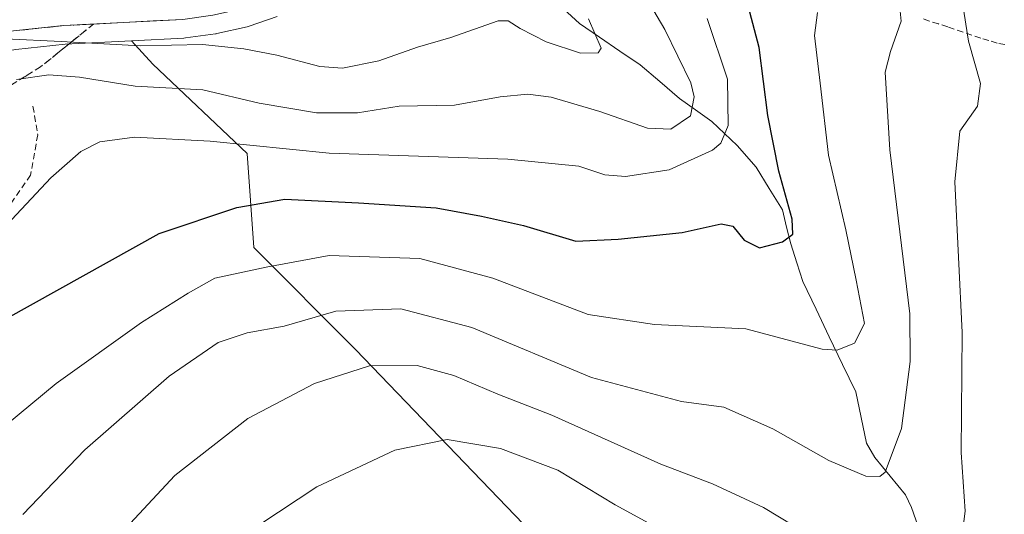
# Model space of a CAD drawing. Units: metres. Extents: x 613538 to 616970, y 4773332 to 4775703.
# Drawn here: x 616524 to 616682, y 4774720 to 4774799 of the extents above; entities that cross this region are included whole.
import ezdxf

# ---------------------------------------------------------------- set-up
doc = ezdxf.new("R2010")
doc.units = ezdxf.units.M
doc.header["$MEASUREMENT"] = 0
doc.linetypes.add('TRAZOSX2', pattern=[1.5, 1, -0.5])
for name, color, linetype, lineweight in [('Arbolado forestal CxS', 92, 'Continuous', 0), ('Carretera de calzada única', 19, 'Continuous', 13), ('Carretera de calzada única Cxs', 19, 'Continuous', 13), ('Corriente natural lineal', 142, 'Continuous', 13), ('Curva de nivel maestra', 36, 'Continuous', 30), ('Curva de nivel normal', 36, 'Continuous', 0), ('Núcleo urbano CxS', 19, 'Continuous', 0), ('Obra de contención lineal', 1, 'TRAZOSX2', 13), ('Prado CxS', 92, 'Continuous', 0), ('Senda', 19, 'TRAZOSX2', 0), ('Talud superficial', 39, 'TRAZOSX2', 0)]:
    doc.layers.add(name, color=color, linetype=linetype, lineweight=lineweight)

# ---------------------------------------------------------------- blocks, each defined once
blk = doc.blocks.new('*U150')
at = {"layer": 'Prado CxS', "color": 92, "linetype": 'Continuous', "lineweight": 0}
blk.add_polyline3d([(616523.5133, 4774794.4351, 389.3761), (616531.4269, 4774795.2783, 388.7562), (616542.0149, 4774795.8281, 387.1737), (616545.4589, 4774792.1085, 390.2803), (616560.5471, 4774777.7701, 398.2386), (616561.6251, 4774762.6845, 405.3625), (616577.8953, 4774746.3481, 415.7098), (616604.8291, 4774718.3369, 426.4591), (616615.0875, 4774665.1435, 445.5458), (616615.6035, 4774632.1489, 454.7225), (616638.1295, 4774597.8229, 457.6221), (616650.9113, 4774569.6613, 460.8141)], dxfattribs=at)
blk = doc.blocks.new('*U165')
at = {"layer": 'Arbolado forestal CxS', "color": 92, "linetype": 'Continuous', "lineweight": 0}
blk.add_polyline3d([(616604.8291, 4774718.3369, 426.4591), (616577.8953, 4774746.3481, 415.7098), (616561.6251, 4774762.6845, 405.3625), (616560.5471, 4774777.7701, 398.2386), (616545.4589, 4774792.1085, 390.2803), (616542.0149, 4774795.8281, 387.1737), (616550.4157, 4774796.2641, 387.2587), (616550.6695, 4774796.2881, 387.2413), (616555.4595, 4774796.9481, 386.2069), (616555.5711, 4774796.9657, 386.1741), (616555.7093, 4774796.9935, 386.1296), (616560.5494, 4774798.0835, 385.043), (616560.8749, 4774798.1763, 384.9932), (616565.3556, 4774799.7337, 384.2024)], dxfattribs=at)
blk = doc.blocks.new('*U213')
at = {"layer": 'Curva de nivel normal', "color": 36, "linetype": 'Continuous', "lineweight": 0}
blk.add_polyline3d([(616651.91, 4774800.37, 405), (616651.45, 4774796.7, 405), (616652.34, 4774789.03, 405), (616653.69, 4774777.5, 405), (616656.48, 4774765.55, 405), (616658.1, 4774757.46, 405), (616659.45, 4774750.51, 405), (616657.84, 4774747.38, 405), (616655.04, 4774746.25, 405), (616652.66, 4774746.4, 405), (616640.46, 4774749.64, 405), (616625.83, 4774750.37, 405), (616615.18, 4774751.96, 405), (616599.93, 4774757.78, 405), (616588.2, 4774760.94, 405), (616573.7, 4774761.42, 405), (616563.62, 4774759.57, 405), (616555.39, 4774757.78, 405), (616551.09, 4774755.4, 405), (616543.62, 4774750.66, 405), (616529.97, 4774740.89, 405), (616515.54, 4774729, 405)], dxfattribs=at)
blk = doc.blocks.new('*U257')
at = {"layer": 'Curva de nivel maestra', "color": 36, "linetype": 'Continuous', "lineweight": 30}
blk.add_polyline3d([(616522.11, 4774751.37, 400), (616546.48, 4774764.92, 400), (616558.91, 4774769.12, 400), (616566.59, 4774770.47, 400), (616578.38, 4774769.88, 400), (616590.82, 4774769.07, 400), (616598.09, 4774767.72, 400), (616604.82, 4774766.22, 400), (616613.23, 4774763.71, 400), (616619.96, 4774764.02, 400), (616630.25, 4774765.11, 400), (616636.46, 4774766.47, 400), (616638.36, 4774766.14, 400), (616640.17, 4774763.89, 400), (616642.62, 4774762.65, 400), (616646.32, 4774763.63, 400), (616647.99, 4774764.84, 400), (616647.86, 4774767.25, 400), (616645.72, 4774774.92, 400), (616643.98, 4774783.84, 400), (616642.57, 4774794.77, 400), (616639.84, 4774805.12, 400)], dxfattribs=at)

msp = doc.modelspace()

# ---------------------------------------------------------------- linework, layer by layer
at = {"layer": 'Arbolado forestal CxS', "color": 92, "linetype": 'Continuous', "lineweight": 0}
for points in [[(616565.36, 4774799.73, 384.2), (616560.87, 4774798.18, 384.99), (616560.55, 4774798.08, 385.04), (616555.71, 4774796.99, 386.13), (616555.57, 4774796.97, 386.17), (616555.46, 4774796.95, 386.21), (616550.67, 4774796.29, 387.24), (616550.42, 4774796.26, 387.26), (616542.01, 4774795.83, 387.17)], [(616542.01, 4774795.83, 387.17), (616545.46, 4774792.11, 390.28), (616560.55, 4774777.77, 398.24), (616561.63, 4774762.68, 405.36), (616577.9, 4774746.35, 415.71), (616604.83, 4774718.34, 426.46), (616615.09, 4774665.14, 445.55), (616615.6, 4774632.15, 454.72), (616638.13, 4774597.82, 457.62), (616650.91, 4774569.66, 460.81)]]:
    msp.add_polyline3d(points, dxfattribs=at)
at = {"layer": 'Carretera de calzada única', "color": 19, "linetype": 'Continuous', "lineweight": 13}
msp.add_lwpolyline([(616422.44, 4774720.83), (616431.75, 4774730.33), (616466.41, 4774765.9), (616470.76, 4774770.05), (616485.19, 4774781.6), (616491.1, 4774785.65), (616496.1, 4774788.4), (616503.85, 4774791.91), (616511.1, 4774794.91), (616518.37, 4774796.66), (616523.12, 4774797.41), (616531.19, 4774798.27), (616550.26, 4774799.26), (616555.05, 4774799.92), (616559.89, 4774801.01), (616564.35, 4774802.56), (616568.67, 4774804.82), (616572.62, 4774807.68), (616576.01, 4774811.11), (616578.62, 4774814.55), (616580.75, 4774818.1), (616586.57, 4774830.43), (616588.99, 4774836.24)], dxfattribs=at)
at = {"layer": 'Carretera de calzada única Cxs', "color": 19, "linetype": 'Continuous', "lineweight": 13}
msp.add_polyline3d([(616550.26, 4774799.26, 384.07), (616545.49, 4774799.01, 384.13), (616540.73, 4774798.77, 384.24), (616535.96, 4774798.52, 384.39), (616531.19, 4774798.27, 384.61), (616527.16, 4774797.84, 384.97), (616523.12, 4774797.41, 385.18)], dxfattribs=at)
at = {"layer": 'Corriente natural lineal', "color": 142, "linetype": 'Continuous', "lineweight": 13}
for points in [[(616610.58, 4774801.54, 383.54), (616613.77, 4774798.59, 384.46), (616617.02, 4774796.39, 385.54), (616620.27, 4774794.19, 385.85), (616623.53, 4774791.99, 386.48), (616626.66, 4774789.29, 386.66), (616629.79, 4774786.6, 387.74), (616632.38, 4774784.74, 388.95), (616634.98, 4774782.88, 391.81), (616637.01, 4774780.96, 394.6), (616639.03, 4774779.03, 396.85), (616642.07, 4774775.57, 398.69), (616644.18, 4774772.14, 399.88), (616646.29, 4774768.71, 400.97), (616646.96, 4774765.98, 400.97), (616647.63, 4774763.26, 400.89), (616648.6, 4774760.25, 401.2), (616649.57, 4774757.24, 401.72), (616651.68, 4774752.81, 403.06), (616653.8, 4774748.39, 404.84), (616655.92, 4774743.97, 405.42), (616658.03, 4774739.54, 406.96), (616658.89, 4774735.43, 407.86), (616659.76, 4774731.31, 408.6), (616661.09, 4774729.04, 409.11), (616663.56, 4774726.04, 410.64), (616666.03, 4774723.03, 411.52), (616667, 4774721, 411.75)], [(616667, 4774721, 411.75), (616668.37, 4774717.06, 412.93)]]:
    msp.add_polyline3d(points, dxfattribs=at)
at = {"layer": 'Curva de nivel normal', "color": 36, "linetype": 'Continuous', "lineweight": 0}
for points in [[(616682.5, 4774834.7, 415), (616676.95, 4774826.74, 415), (616674.64, 4774822.18, 415), (616674.15, 4774819.36, 415), (616674.26, 4774815.69, 415), (616674.86, 4774811.03, 415), (616674.88, 4774803.7, 415), (616676.11, 4774795.76, 415), (616678.04, 4774788.96, 415), (616677.54, 4774785.35, 415), (616674.7, 4774781.37, 415), (616673.91, 4774773.2, 415), (616675.08, 4774749.07, 415), (616674.92, 4774729.82, 415), (616675.56, 4774720.42, 415), (616675.06, 4774716.21, 415)], [(616524.6, 4774719.91, 410), (616534.56, 4774730.25, 410), (616548.04, 4774742.08, 410), (616555.91, 4774747.45, 410), (616560.54, 4774749.02, 410), (616566.49, 4774750.08, 410), (616574.74, 4774752.52, 410), (616585.15, 4774752.87, 410), (616596.56, 4774749.88, 410), (616615.7, 4774741.84, 410), (616630.15, 4774738.01, 410), (616636.91, 4774737.11, 410), (616644.78, 4774733.64, 410), (616653.72, 4774728.58, 410), (616659.64, 4774726.04, 410), (616661.88, 4774725.99, 410), (616662.76, 4774726.69, 410), (616665.37, 4774733.68, 410), (616666.76, 4774744.43, 410), (616666.7, 4774752.04, 410), (616663.5, 4774778.36, 410), (616662.78, 4774790.82, 410), (616663.6, 4774794.13, 410), (616665.34, 4774798.96, 410), (616664.64, 4774805.97, 410)], [(616523.62, 4774789.62, 390), (616528.79, 4774790.36, 390), (616533.72, 4774789.99, 390), (616542.6, 4774788.55, 390), (616553.48, 4774787.98, 390), (616562.49, 4774785.84, 390), (616571.67, 4774784.26, 390), (616578.22, 4774784.31, 390), (616584.88, 4774785.36, 390), (616593.76, 4774785.52, 390), (616601.09, 4774786.84, 390), (616605.52, 4774787.3, 390), (616609.27, 4774786.81, 390), (616617.06, 4774784.51, 390), (616624.68, 4774781.81, 390), (616628.42, 4774781.65, 390), (616631.58, 4774783.82, 390), (616632.15, 4774786.85, 390), (616631.62, 4774789.1, 390), (616627.44, 4774797.64, 390), (616623.76, 4774803.95, 390)], [(616634.22, 4774799.42, 395), (616637.5, 4774789.7, 395), (616637.63, 4774782.28, 395), (616636.41, 4774779.4, 395), (616635.12, 4774778.28, 395), (616628.17, 4774775.14, 395), (616621.17, 4774774.09, 395), (616617.84, 4774774.33, 395), (616613.71, 4774775.72, 395), (616602.32, 4774776.84, 395), (616573.7, 4774777.84, 395), (616554.64, 4774779.76, 395), (616542.49, 4774780.36, 395), (616536.95, 4774779.62, 395), (616533.9, 4774778.08, 395), (616529.11, 4774773.86, 395), (616521.28, 4774765.47, 395)], [(616615.25, 4774799.37, 385), (616617.27, 4774794.65, 385), (616616.77, 4774793.9, 385), (616613.93, 4774793.83, 385), (616608.45, 4774795.65, 385), (616604.29, 4774797.78, 385), (616602.34, 4774799.02, 385), (616600.79, 4774799.03, 385), (616593.19, 4774796.38, 385), (616587.84, 4774794.83, 385), (616581.66, 4774792.61, 385), (616575.85, 4774791.45, 385), (616572.19, 4774791.73, 385), (616565.32, 4774793.51, 385), (616560.04, 4774794.56, 385), (616553.39, 4774795.26, 385), (616543.47, 4774795.04, 385), (616530.76, 4774795.72, 385), (616521.82, 4774796.15, 385)], [(616650.7, 4774716.56, 415), (616643.24, 4774721.04, 415), (616635.09, 4774724.8, 415), (616626.84, 4774727.97, 415), (616609.34, 4774735.82, 415), (616600.69, 4774739.18, 415), (616593.66, 4774742.19, 415), (616587.81, 4774743.77, 415), (616580.14, 4774743.73, 415), (616571.34, 4774740.9, 415), (616560.64, 4774735.31, 415), (616548.95, 4774726.17, 415), (616535.41, 4774711.58, 415)], [(616520.04, 4774663.21, 420), (616525.62, 4774671.84, 420), (616530.58, 4774681.76, 420), (616542.84, 4774699.7, 420), (616549.6, 4774707.16, 420), (616556.09, 4774712.65, 420), (616562.57, 4774718.31, 420), (616571.72, 4774724.36, 420), (616584.2, 4774730.19, 420), (616592.57, 4774731.92, 420), (616601.16, 4774730.48, 420), (616610.32, 4774727.03, 420), (616619.5, 4774721.44, 420), (616625.5, 4774718.18, 420), (616629.31, 4774716.47, 420), (616638.44, 4774711.97, 420), (616658.83, 4774700.61, 420), (616666.31, 4774697.12, 420), (616670.32, 4774697.51, 420), (616677.38, 4774700.91, 420), (616682.47, 4774702.54, 420)]]:
    msp.add_polyline3d(points, dxfattribs=at)
at = {"layer": 'Núcleo urbano CxS', "color": 19, "linetype": 'Continuous', "lineweight": 0}
for points in [[(616565.36, 4774799.73, 384.2), (616560.87, 4774798.18, 384.99), (616560.55, 4774798.08, 385.04), (616555.71, 4774796.99, 386.13), (616555.57, 4774796.97, 386.17), (616555.46, 4774796.95, 386.21), (616550.67, 4774796.29, 387.24), (616550.42, 4774796.26, 387.26), (616542.01, 4774795.83, 387.17), (616531.43, 4774795.28, 388.76), (616523.51, 4774794.44, 389.38)], [(616565.36, 4774799.73, 384.2), (616560.87, 4774798.18, 384.99), (616560.55, 4774798.08, 385.04), (616555.71, 4774796.99, 386.13), (616555.57, 4774796.97, 386.17), (616555.46, 4774796.95, 386.21), (616550.67, 4774796.29, 387.24), (616550.42, 4774796.26, 387.26), (616542.01, 4774795.83, 387.17)], [(616542.01, 4774795.83, 387.17), (616531.43, 4774795.28, 388.76), (616523.51, 4774794.44, 389.38), (616518.96, 4774793.72, 389.36), (616512.03, 4774792.05, 389.02), (616505.04, 4774789.16, 389.18), (616497.44, 4774785.72, 389.19), (616492.67, 4774783.09, 389.35), (616486.98, 4774779.19, 389.09), (616472.74, 4774767.79, 388.06), (616468.52, 4774763.77, 387.68), (616437.45, 4774731.88, 385.35)]]:
    msp.add_polyline3d(points, dxfattribs=at)
at = {"layer": 'Obra de contención lineal', "color": 1, "linetype": 'TRAZOSX2', "lineweight": 13}
msp.add_polyline3d([(616526.25, 4774785.33, 391.37), (616527.01, 4774780.77, 392.17), (616525.87, 4774774.31, 393.56), (616520.27, 4774766.21, 393.61)], dxfattribs=at)
at = {"layer": 'Prado CxS', "color": 92, "linetype": 'Continuous', "lineweight": 0}
for points in [[(616542.01, 4774795.83, 387.17), (616531.43, 4774795.28, 388.76), (616523.51, 4774794.44, 389.38), (616518.96, 4774793.72, 389.36), (616512.03, 4774792.05, 389.02), (616505.04, 4774789.16, 389.18), (616497.44, 4774785.72, 389.19), (616492.67, 4774783.09, 389.35), (616486.98, 4774779.19, 389.09), (616472.74, 4774767.79, 388.06), (616468.52, 4774763.77, 387.68), (616437.45, 4774731.88, 385.35)], [(616542.01, 4774795.83, 387.17), (616545.46, 4774792.11, 390.28), (616560.55, 4774777.77, 398.24), (616561.63, 4774762.68, 405.36), (616577.9, 4774746.35, 415.71), (616604.83, 4774718.34, 426.46), (616615.09, 4774665.14, 445.55), (616615.6, 4774632.15, 454.72), (616638.13, 4774597.82, 457.62), (616650.91, 4774569.66, 460.81)]]:
    msp.add_polyline3d(points, dxfattribs=at)
at = {"layer": 'Senda', "color": 19, "linetype": 'TRAZOSX2', "lineweight": 0}
msp.add_lwpolyline([(616681.92, 4774795.22), (616680.68, 4774795.47), (616679.35, 4774795.86), (616678.08, 4774796.27), (616675.24, 4774797.21), (616672.78, 4774798.07), (616671.28, 4774798.54), (616669.82, 4774798.99), (616668.76, 4774799.38)], dxfattribs=at)
at = {"layer": 'Talud superficial', "color": 39, "linetype": 'TRAZOSX2', "lineweight": 0}
for points in [[(616523.12, 4774797.41, 384.83), (616524.46, 4774797.55, 384.79), (616525.81, 4774797.7, 384.78), (616527.15, 4774797.84, 384.73), (616528.5, 4774797.98, 384.66), (616529.84, 4774798.13, 384.58), (616531.19, 4774798.27, 384.52), (616532.78, 4774798.35, 384.47), (616534.37, 4774798.44, 384.45), (616535.96, 4774798.52, 384.37), (616534.55, 4774797.37, 384.4), (616533.13, 4774796.23, 384.41), (616531.72, 4774795.08, 385.07), (616530.3, 4774793.94, 385.84), (616528.89, 4774792.79, 386.74), (616527.47, 4774791.65, 387.69), (616525.77, 4774790.6, 388.68), (616524.07, 4774789.55, 389.36)], [(616523.12, 4774797.41, 384.83), (616531.19, 4774798.27, 384.52), (616535.96, 4774798.52, 384.37), (616527.47, 4774791.65, 387.69)], [(616527.47, 4774791.65, 387.69), (616488.31, 4774767.54, 391.46)]]:
    msp.add_polyline3d(points, dxfattribs=at)

# ---------------------------------------------------------------- block references
at = {"layer": 'Arbolado forestal CxS', "color": 92, "linetype": 'Continuous', "lineweight": 0}
msp.add_blockref('*U165', (0, 0), dxfattribs=at)
at = {"layer": 'Curva de nivel maestra', "color": 36, "linetype": 'Continuous', "lineweight": 30}
msp.add_blockref('*U257', (0, 0), dxfattribs=at)
at = {"layer": 'Curva de nivel normal', "color": 36, "linetype": 'Continuous', "lineweight": 0}
msp.add_blockref('*U213', (0, 0), dxfattribs=at)
at = {"layer": 'Prado CxS', "color": 92, "linetype": 'Continuous', "lineweight": 0}
msp.add_blockref('*U150', (0, 0), dxfattribs=at)

doc.saveas('drawing.dxf')
